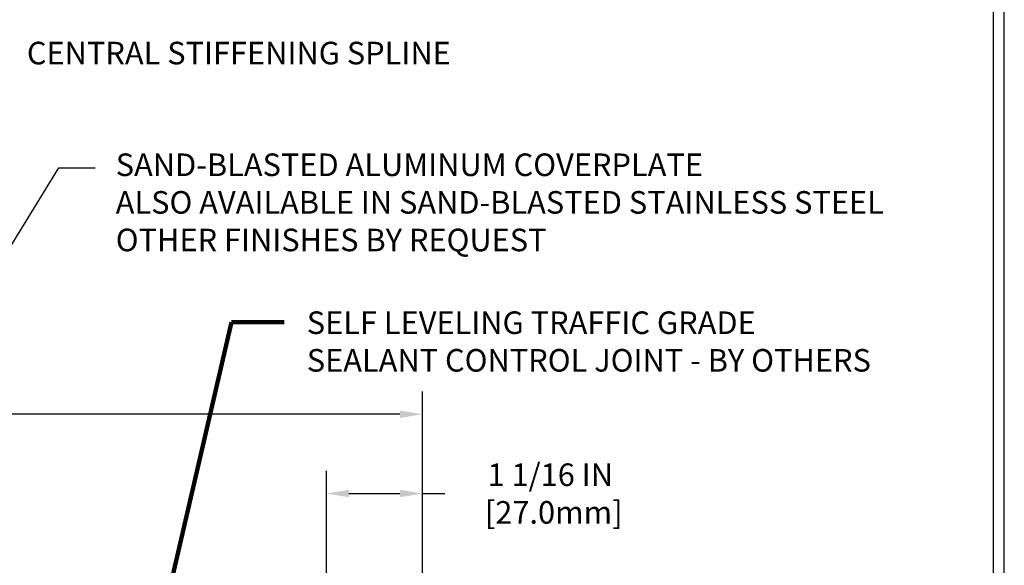
# Model space of a CAD drawing. Extents: x -1 to 3254, y -193 to 1977.
# Drawn here: x 27 to 38, y -171 to -165 of the extents above; entities that cross this region are included whole.
import ezdxf

# ---------------------------------------------------------------- set-up
doc = ezdxf.new("R2010")
doc.units = 0
doc.header["$LTSCALE"] = 5
doc.header["$MEASUREMENT"] = 0
doc.layers.get('DEFPOINTS').update_dxf_attribs({"linetype": 'CONTINUOUS'})
for name, color, linetype, lineweight in [('DIMS', 50, 'CONTINUOUS', 25), ('TBLOCK-T5', 111, 'CONTINUOUS', 30), ('TEXT - 4', 241, 'CONTINUOUS', 25)]:
    doc.layers.add(name, color=color, linetype=linetype, lineweight=lineweight)
doc.styles.add('ROMANS', font='romans', dxfattribs={"width": 0.9})
doc.dimstyles.get("Standard").update_dxf_attribs({"dimtxt": 0.18, "dimasz": 0.18, "dimexe": 0.18, "dimexo": 0.0625, "dimgap": 0.09, "dimtad": 0, "dimtih": 1, "dimtoh": 1, "dimdec": 4, "dimzin": 0, "dimdsep": 46, "dimtxsty": 'Standard', "dimcen": 0.09, "dimadec": 0, "dimazin": 0, "dimtfac": 1, "dimtdec": 4, "dimtofl": 0, "dimtmove": 0, "dimatfit": 3, "dimfxl": 1, "dimtolj": 1, "dimtzin": 0, "dimarcsym": 0})

# ---------------------------------------------------------------- blocks, each defined once
blk = doc.blocks.new('*D31')
at = {"layer": 'DEFPOINTS', "color": 0, "transparency": 16777216}
for p in [(31.371, -169.562), (11.871, -171.894), (31.371, -171.894)]:
    blk.add_point(p, dxfattribs=at)
at = {"layer": 'DIMS', "color": 0, "lineweight": -2, "transparency": 16777216}
for p, q in [((11.871, -171.644), (11.871, -169.312)), ((31.371, -171.644), (31.371, -169.312)), ((12.121, -169.562), (19.748, -169.562)), ((31.121, -169.562), (22.332, -169.562))]:
    blk.add_line(p, q, dxfattribs=at)
at = {"layer": 'DIMS', "color": 0, "transparency": 16777216}
for points in [[(12.121, -169.521), (12.121, -169.604), (11.871, -169.562)], [(31.121, -169.521), (31.121, -169.604), (31.371, -169.562)]]:
    blk.add_solid(points, dxfattribs=at)
at = {"layer": 'DIMS', "color": 0, "transparency": 16777216, "insert": (21.04, -169.562), "char_height": 0.25, "attachment_point": 5}
blk.add_mtext('\\A1;19 1/2 IN\\P [495.3mm]', dxfattribs=at)
blk = doc.blocks.new('*D33')
at = {"layer": 'DEFPOINTS', "color": 0, "transparency": 16777216}
for p in [(30.307, -170.441), (30.307, -171.706), (31.371, -171.894)]:
    blk.add_point(p, dxfattribs=at)
at = {"layer": 'DIMS', "color": 0, "lineweight": -2, "transparency": 16777216}
for p, q in [((30.307, -171.456), (30.307, -170.191)), ((31.371, -171.644), (31.371, -170.191)), ((30.557, -170.441), (31.121, -170.441)), ((31.371, -170.441), (31.621, -170.441))]:
    blk.add_line(p, q, dxfattribs=at)
at = {"layer": 'DIMS', "color": 0, "transparency": 16777216}
for points in [[(30.557, -170.399), (30.557, -170.482), (30.307, -170.441)], [(31.121, -170.399), (31.121, -170.482), (31.371, -170.441)]]:
    blk.add_solid(points, dxfattribs=at)
at = {"layer": 'DIMS', "color": 0, "transparency": 16777216, "insert": (32.787, -170.441), "char_height": 0.25, "attachment_point": 5}
blk.add_mtext('\\A1;1 1/16 IN\\P [27.0mm]', dxfattribs=at)

msp = doc.modelspace()

# ---------------------------------------------------------------- linework, layer by layer
at = {"layer": 'TBLOCK-T5'}
for points in [[(37.81693, -162.79108), (5.25873, -162.79108), (5.25873, -187.28092), (37.81693, -187.28092)], [(37.69877, -182.8465), (37.69877, -162.90923), (5.37688, -162.90923), (5.37688, -182.8465)]]:
    msp.add_lwpolyline(points, close=True, dxfattribs=at)

# ---------------------------------------------------------------- texts
at = {"layer": 'TEXT - 4', "char_height": 0.25, "attachment_point": 1, "style": 'ROMANS'}
for s, insert in [('CENTRAL STIFFENING SPLINE', (26.98917, -165.43601)), ('SAND-BLASTED ALUMINUM COVERPLATE\\PALSO AVAILABLE IN SAND-BLASTED STAINLESS STEEL\\POTHER FINISHES BY REQUEST \\P   ', (27.9734, -166.67345))]:
    msp.add_mtext(s, dxfattribs=dict(at, insert=insert))
at = {"layer": 'TEXT - 4', "insert": (30.08976, -168.42324), "char_height": 0.25, "attachment_point": 1, "style": 'ROMANS'}
msp.add_mtext_dynamic_manual_height_columns('SELF LEVELING TRAFFIC GRADE\\PSEALANT CONTROL JOINT - BY OTHERS', width=7.3269443, gutter_width=90, heights=[0], dxfattribs=at)

# ---------------------------------------------------------------- dimensions: what is measured, and where the dimension line sits
at = {"layer": 'DIMS'}
for base, p1, p2, picture, middle in [((31.37051, -169.56227), (11.87051, -171.89369), (31.37051, -171.89369), '*D31', (21.03992, -169.56227)), ((30.30715, -170.44058), (31.37051, -171.89369), (30.30715, -171.70619), '*D33', (32.78718, -170.44058))]:
    dim = msp.add_linear_dim(base=base, p1=p1, p2=p2, text='<>\\P[]', dimstyle='Standard', override={"dimtxt": 0.25, "dimasz": 0.25, "dimexe": 0.25, "dimexo": 0.25, "dimgap": 0.25, "dimlunit": 5, "dimpost": ' IN', "dimfrac": 2}, dxfattribs=at)
    dim.commit()
    dim.dimension.update_dxf_attribs({"geometry": picture, "text_midpoint": middle, "dimtype": 160})

# ---------------------------------------------------------------- leaders
at = {"layer": 'TEXT - 4'}
for points, override in [([(24.25249, -171.86437), (27.34284, -166.83354), (27.74438, -166.83354)], {"dimasz": 0.25}), ([(28.42839, -172.11732), (29.25693, -168.54093), (29.83799, -168.54093)], {"dimtxt": 0.7, "dimasz": 0.25, "dimexe": 0.5, "dimexo": 0.5, "dimtih": 0, "dimtoh": 0, "dimtxsty": 'ROMANS', "dimdle": 0.05, "dimclrd": 256, "dimclre": 256, "dimclrt": 256, "dimtfac": 0.3, "dimlwd": 65535, "dimlwe": 65535})]:
    msp.add_leader(points, dimstyle='Standard', override=override, dxfattribs=at)

doc.saveas('drawing.dxf')
